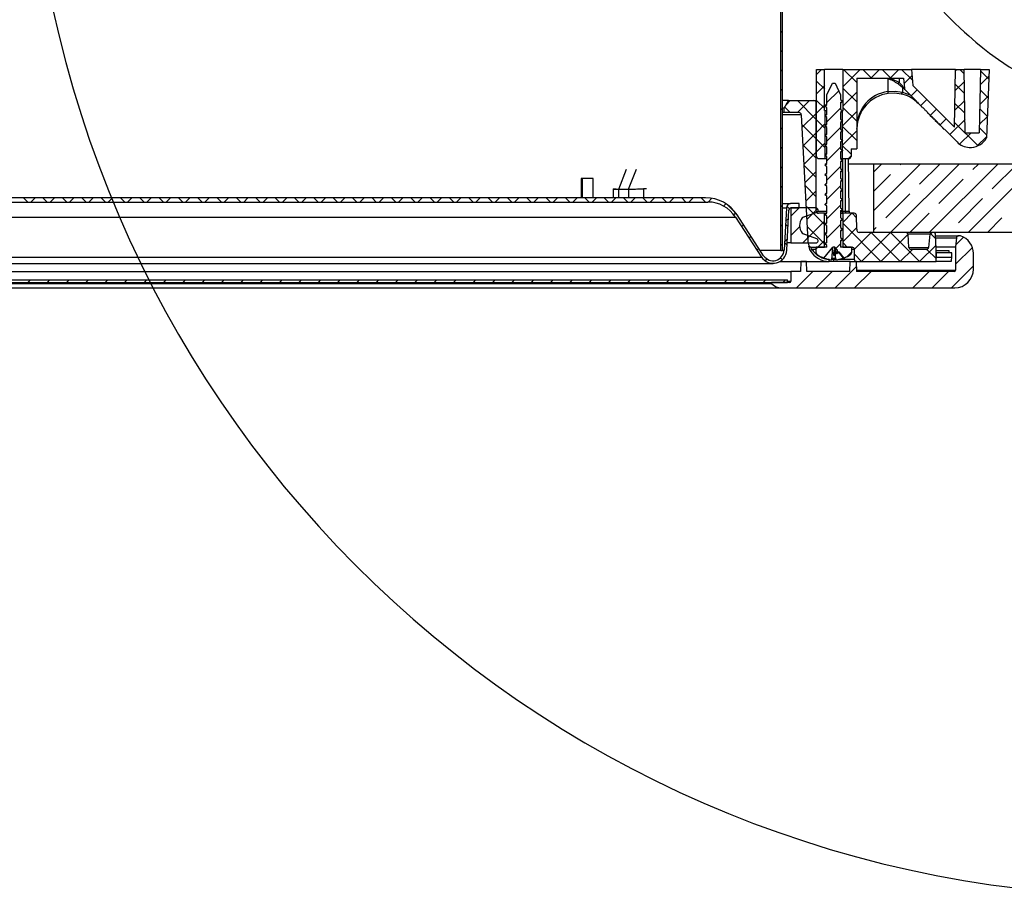
# Model space of a CAD drawing. Extents: x 2 to 154, y 1 to 99.
# Drawn here: x 27 to 36, y 18 to 26 of the extents above; entities that cross this region are included whole.
import ezdxf

# ---------------------------------------------------------------- set-up
doc = ezdxf.new("R2010")
doc.units = 0
doc.header["$MEASUREMENT"] = 0
doc.linetypes.add('SLD-SOLID', pattern=[0])
doc.layers.get('0').update_dxf_attribs({"linetype": 'CONTINUOUS'})

# ---------------------------------------------------------------- blocks, each defined once
blk = doc.blocks.new('SW_HATCH_0')
at = {"color": 0, "linetype": 'SLD-SOLID'}
for p, q in [((-0.9047, 1.2166), (-0.9197, 1.2016)), ((-0.9047, 1.0398), (-0.9197, 1.0248)), ((-0.9047, 0.863), (-0.9197, 0.848)), ((-0.5493, 0.865), (-0.5942, 0.82)), ((-0.524, 0.865), (-0.5202, 0.8612)), ((-0.1957, 0.865), (-0.3532, 0.7074)), ((-0.3472, 0.865), (-0.2267, 0.7445)), ((-0.1704, 0.865), (-0.0917, 0.7862)), ((-0.0189, 0.865), (-0.0977, 0.7862)), ((0.0064, 0.865), (0.0851, 0.7862)), ((0.1579, 0.865), (0.0791, 0.7862)), ((0.1831, 0.865), (0.2808, 0.7673)), ((0.6882, 0.865), (0.675, 0.8517)), ((0.7135, 0.865), (0.7546, 0.8238)), ((0.9024, 0.8528), (0.9783, 0.777)), ((-0.5942, 0.7585), (-0.5202, 0.6845)), ((0.2773, 0.8076), (0.2046, 0.7349)), ((0.7558, 0.7558), (0.6718, 0.6718)), ((0.6728, 0.7288), (0.7578, 0.6439)), ((0.9791, 0.8024), (0.9001, 0.7233)), ((-0.9047, 0.6862), (-0.9197, 0.6712)), ((-0.5202, 0.7172), (-0.5942, 0.6432)), ((-0.3913, 0.6694), (-0.4992, 0.5614)), ((-0.3532, 0.6942), (-0.2267, 0.5677)), ((-0.2267, 0.6571), (-0.3532, 0.5306)), ((0.3248, 0.6783), (0.2691, 0.6226)), ((0.8993, 0.6791), (0.9723, 0.6061)), ((-0.8344, 0.5798), (-0.8728, 0.5414)), ((-0.7692, 0.5798), (-0.5979, 0.4086)), ((-0.6576, 0.5798), (-0.7674, 0.4701)), ((-0.5942, 0.5817), (-0.5202, 0.5077)), ((-0.5202, 0.5404), (-0.5942, 0.4664)), ((0.4131, 0.5899), (0.3574, 0.5342)), ((0.7589, 0.5821), (0.6687, 0.4919)), ((0.6698, 0.5551), (0.7609, 0.464)), ((0.9727, 0.6192), (0.897, 0.5434)), ((-0.9047, 0.5095), (-0.9197, 0.4945)), ((-0.8855, 0.5194), (-0.8362, 0.4701)), ((-0.5979, 0.4628), (-0.7276, 0.3331)), ((-0.3742, 0.5096), (-0.4992, 0.3846)), ((-0.2267, 0.4804), (-0.3592, 0.3479)), ((-0.3532, 0.5175), (-0.2267, 0.391)), ((0.5015, 0.5015), (0.4458, 0.4458)), ((0.8963, 0.5053), (0.9663, 0.4353)), ((-0.7291, 0.363), (-0.5979, 0.2318)), ((-0.5942, 0.4049), (-0.5142, 0.3249)), ((-0.5142, 0.3696), (-0.5942, 0.2896)), ((0.5898, 0.413), (0.5327, 0.356)), ((0.7619, 0.4083), (0.6225, 0.2689)), ((0.6667, 0.3814), (0.8809, 0.1672)), ((0.9663, 0.436), (0.8938, 0.3635)), ((-0.9047, 0.3327), (-0.9197, 0.3177)), ((-0.5979, 0.286), (-0.7188, 0.1651)), ((-0.3742, 0.3329), (-0.4992, 0.2079)), ((-0.3592, 0.3467), (-0.2267, 0.2142)), ((-0.2267, 0.3036), (-0.3592, 0.1711)), ((0.8166, 0.2862), (0.7128, 0.1824)), ((0.8933, 0.3316), (0.9604, 0.2645)), ((-0.5942, 0.2281), (-0.5142, 0.1481)), ((-0.5142, 0.1929), (-0.5942, 0.1129)), ((0.9599, 0.2528), (0.8697, 0.1626)), ((-0.9047, 0.1559), (-0.9197, 0.1409)), ((-0.7194, 0.1765), (-0.5979, 0.055)), ((-0.5979, 0.1092), (-0.71, -0.0029)), ((-0.3742, 0.1561), (-0.4992, 0.0311)), ((-0.3592, 0.1699), (-0.2792, 0.0899)), ((-0.2792, 0.0743), (-0.3036, 0.05)), ((0, 0), (-0.0747, -0.0747)), ((0.3536, 0), (-0.0747, -0.4283)), ((0.7071, 0), (0.0821, -0.625)), ((0.1705, -0.0063), (0.1768, 0)), ((0.3473, -0.1831), (0.5303, 0)), ((1.0607, 0), (0.4357, -0.625)), ((1.4142, 0), (0.7892, -0.625)), ((0.8334, -0.0505), (0.8839, 0)), ((-0.9047, -0.0209), (-0.9197, -0.0359)), ((-0.7096, -0.0101), (-0.5979, -0.1218)), ((-0.5979, -0.0676), (-0.7012, -0.1708)), ((-0.3742, -0.0207), (-0.4992, -0.1457)), ((1.0102, -0.2273), (1.2312, -0.0063)), ((-0.0747, -0.2515), (0.0821, -0.0947)), ((0.524, -0.3598), (0.745, -0.1389)), ((-0.9047, -0.1976), (-0.9197, -0.2126)), ((-0.6998, -0.1966), (-0.5979, -0.2985)), ((-0.5979, -0.2444), (-0.6924, -0.3388)), ((-0.3742, -0.1975), (-0.4992, -0.3225)), ((-7.8367, -0.3076), (-7.7974, -0.3469)), ((-7.7322, -0.3076), (-7.7716, -0.3469)), ((-7.66, -0.3076), (-7.6206, -0.3469)), ((-7.5554, -0.3076), (-7.5948, -0.3469)), ((-7.4832, -0.3076), (-7.4438, -0.3469)), ((-7.3786, -0.3076), (-7.418, -0.3469)), ((-7.3064, -0.3076), (-7.267, -0.3469)), ((-7.2019, -0.3076), (-7.2412, -0.3469)), ((-7.1296, -0.3076), (-7.0903, -0.3469)), ((-7.0251, -0.3076), (-7.0644, -0.3469)), ((-6.9528, -0.3076), (-6.9135, -0.3469)), ((-6.8483, -0.3076), (-6.8877, -0.3469)), ((-6.7761, -0.3076), (-6.7367, -0.3469)), ((-6.6715, -0.3076), (-6.7109, -0.3469)), ((-6.5993, -0.3076), (-6.5599, -0.3469)), ((-6.4947, -0.3076), (-6.5341, -0.3469)), ((-6.4225, -0.3076), (-6.3831, -0.3469)), ((-6.318, -0.3076), (-6.3573, -0.3469)), ((-6.2457, -0.3076), (-6.2064, -0.3469)), ((-6.1412, -0.3076), (-6.1806, -0.3469)), ((-6.069, -0.3076), (-6.0296, -0.3469)), ((-5.9644, -0.3076), (-6.0038, -0.3469)), ((-5.8922, -0.3076), (-5.8528, -0.3469)), ((-5.7876, -0.3076), (-5.827, -0.3469)), ((-5.7154, -0.3076), (-5.676, -0.3469)), ((-5.6109, -0.3076), (-5.6502, -0.3469)), ((-5.5386, -0.3076), (-5.4993, -0.3469)), ((-5.4341, -0.3076), (-5.4735, -0.3469)), ((-5.3619, -0.3076), (-5.3225, -0.3469)), ((-5.2573, -0.3076), (-5.2967, -0.3469)), ((-5.1851, -0.3076), (-5.1457, -0.3469)), ((-5.0805, -0.3076), (-5.1199, -0.3469)), ((-5.0083, -0.3076), (-4.9689, -0.3469)), ((-4.9038, -0.3076), (-4.9431, -0.3469)), ((-4.8315, -0.3076), (-4.7922, -0.3469)), ((-4.727, -0.3076), (-4.7663, -0.3469)), ((-4.6548, -0.3076), (-4.6154, -0.3469)), ((-4.5502, -0.3076), (-4.5896, -0.3469)), ((-4.478, -0.3076), (-4.4386, -0.3469)), ((-4.3734, -0.3076), (-4.4128, -0.3469)), ((-4.3012, -0.3076), (-4.2618, -0.3469)), ((-4.1966, -0.3076), (-4.236, -0.3469)), ((-4.1244, -0.3076), (-4.0851, -0.3469)), ((-4.0199, -0.3076), (-4.0592, -0.3469)), ((-3.9476, -0.3076), (-3.9083, -0.3469)), ((-3.8431, -0.3076), (-3.8825, -0.3469)), ((-3.7709, -0.3076), (-3.7315, -0.3469)), ((-3.6663, -0.3076), (-3.7057, -0.3469)), ((-3.5941, -0.3076), (-3.5547, -0.3469)), ((-3.4895, -0.3076), (-3.5289, -0.3469)), ((-3.4173, -0.3076), (-3.3779, -0.3469)), ((-3.3128, -0.3076), (-3.3521, -0.3469)), ((-3.2405, -0.3076), (-3.2012, -0.3469)), ((-3.136, -0.3076), (-3.1754, -0.3469)), ((-3.0638, -0.3076), (-3.0244, -0.3469)), ((-2.9592, -0.3076), (-2.9986, -0.3469)), ((-2.887, -0.3076), (-2.8476, -0.3469)), ((-2.7824, -0.3076), (-2.8218, -0.3469)), ((-2.7102, -0.3076), (-2.6708, -0.3469)), ((-2.6057, -0.3076), (-2.645, -0.3469)), ((-2.5334, -0.3076), (-2.4941, -0.3469)), ((-2.4289, -0.3076), (-2.4682, -0.3469)), ((-2.3567, -0.3076), (-2.3173, -0.3469)), ((-2.2521, -0.3076), (-2.2915, -0.3469)), ((-2.1799, -0.3076), (-2.1405, -0.3469)), ((-2.0753, -0.3076), (-2.1147, -0.3469)), ((-2.0031, -0.3076), (-1.9637, -0.3469)), ((-1.8985, -0.3076), (-1.9379, -0.3469)), ((-1.8263, -0.3076), (-1.787, -0.3469)), ((-1.7218, -0.3076), (-1.7611, -0.3469)), ((-1.6495, -0.3076), (-1.6102, -0.3469)), ((-1.5499, -0.3124), (-1.5844, -0.3469)), ((0.0379, -0.4924), (0.2589, -0.2714)), ((0.7008, -0.5366), (0.9218, -0.3156)), ((-1.4224, -0.3618), (-1.4438, -0.3832)), ((-1.4108, -0.3696), (-1.3265, -0.4538)), ((-1.3312, -0.4473), (-1.3485, -0.4646)), ((-0.9047, -0.3744), (-0.9197, -0.3894)), ((-0.8662, -0.3838), (-0.8425, -0.4075)), ((-0.7546, -0.401), (-0.8297, -0.4762)), ((-0.752, -0.3984), (-0.7546, -0.401)), ((-0.69, -0.3832), (-0.5207, -0.5525)), ((-0.5979, -0.4211), (-0.6836, -0.5068)), ((-0.5848, -0.4081), (-0.63, -0.4532)), ((-0.3742, -0.3742), (-0.4992, -0.4992)), ((0.2589, -0.625), (0.4357, -0.4482)), ((-0.8516, -0.498), (-0.8765, -0.523)), ((-0.5207, -0.5207), (-0.6748, -0.6748)), ((-0.2732, -0.45), (-0.3527, -0.5295)), ((-0.2697, -0.45), (-0.2298, -0.4898)), ((0.966, -0.625), (1.0986, -0.4924)), ((-1.2612, -0.5541), (-1.2782, -0.5711)), ((-0.9047, -0.5512), (-0.9197, -0.5662)), ((-0.8779, -0.5489), (-0.8554, -0.5714)), ((-0.7492, -0.5724), (-0.8297, -0.653)), ((-0.6803, -0.5697), (-0.5207, -0.7293)), ((-0.3742, -0.551), (-0.4992, -0.676)), ((-0.3527, -0.5437), (-0.0064, -0.89)), ((-0.2275, -0.581), (-0.3527, -0.7063)), ((-0.0947, -0.625), (-0.2493, -0.7796)), ((0.0821, -0.625), (-0.1829, -0.89)), ((-0.0947, -0.625), (0.1703, -0.89)), ((-0.0747, -0.6051), (-0.0505, -0.5808)), ((0.0821, -0.625), (0.3471, -0.89)), ((-1.1916, -0.6612), (-1.2086, -0.6783)), ((-0.8867, -0.7169), (-0.8642, -0.7393)), ((-0.8614, -0.6846), (-0.8863, -0.7095)), ((-0.6585, -0.6585), (-0.721, -0.721)), ((-0.5207, -0.6975), (-0.5832, -0.76)), ((0.2425, -0.6413), (-0.0061, -0.89)), ((0.4463, -0.6356), (0.4947, -0.6841)), ((0.747, -0.6673), (0.6777, -0.7365)), ((-1.122, -0.7684), (-1.139, -0.7855)), ((-0.9047, -0.728), (-0.9197, -0.743)), ((-0.5832, -0.76), (-0.5977, -0.7745)), ((-0.3742, -0.7278), (-0.4171, -0.7707)), ((-0.3527, -0.7205), (-0.3132, -0.76)), ((-0.2757, -0.8061), (-0.3144, -0.8447)), ((0.2807, -0.78), (0.1707, -0.89)), ((0.4977, -0.7398), (0.3474, -0.89)), ((0.4135, -0.7796), (0.4998, -0.8659)), ((0.8288, -0.7622), (0.676, -0.915)), ((-1.0451, -0.8684), (-1.0622, -0.8855)), ((-0.9235, -0.8568), (-0.9068, -0.8735)), ((-0.2492, -0.824), (-0.1832, -0.89)), ((-0.627, -0.9806), (-0.777, -1.1306)), ((-0.4502, -0.9806), (-0.6002, -1.1306)), ((-0.231, -0.9381), (-0.4234, -1.1306)), ((-0.0967, -0.9806), (-0.2467, -1.1306)), ((0.4337, -0.9806), (0.2837, -1.1306)), ((0.6104, -0.9806), (0.4604, -1.1306)), ((0.8383, -0.9295), (0.6372, -1.1306)), ((-7.7761, -1.0586), (-7.7981, -1.0806)), ((-7.5993, -1.0586), (-7.6213, -1.0806)), ((-7.4225, -1.0586), (-7.4445, -1.0806)), ((-7.2457, -1.0586), (-7.2677, -1.0806)), ((-7.069, -1.0586), (-7.091, -1.0806)), ((-6.8922, -1.0586), (-6.9142, -1.0806)), ((-6.7154, -1.0586), (-6.7374, -1.0806)), ((-6.5386, -1.0586), (-6.5606, -1.0806)), ((-6.3619, -1.0586), (-6.3839, -1.0806)), ((-6.1851, -1.0586), (-6.2071, -1.0806)), ((-6.0083, -1.0586), (-6.0303, -1.0806)), ((-5.8315, -1.0586), (-5.8535, -1.0806)), ((-5.6547, -1.0586), (-5.6767, -1.0806)), ((-5.478, -1.0586), (-5.5, -1.0806)), ((-5.3012, -1.0586), (-5.3232, -1.0806)), ((-5.1244, -1.0586), (-5.1464, -1.0806)), ((-4.9476, -1.0586), (-4.9696, -1.0806)), ((-4.7709, -1.0586), (-4.7929, -1.0806)), ((-4.5941, -1.0586), (-4.6161, -1.0806)), ((-4.4173, -1.0586), (-4.4393, -1.0806)), ((-4.2405, -1.0586), (-4.2625, -1.0806)), ((-4.0638, -1.0586), (-4.0858, -1.0806)), ((-3.887, -1.0586), (-3.909, -1.0806)), ((-3.7102, -1.0586), (-3.7322, -1.0806)), ((-3.5334, -1.0586), (-3.5554, -1.0806)), ((-3.3566, -1.0586), (-3.3786, -1.0806)), ((-3.1799, -1.0586), (-3.2019, -1.0806)), ((-3.0031, -1.0586), (-3.0251, -1.0806)), ((-2.8263, -1.0586), (-2.8483, -1.0806)), ((-2.6495, -1.0586), (-2.6715, -1.0806)), ((-2.4728, -1.0586), (-2.4948, -1.0806)), ((-2.296, -1.0586), (-2.318, -1.0806)), ((-2.1192, -1.0586), (-2.1412, -1.0806)), ((-1.9424, -1.0586), (-1.9644, -1.0806)), ((-1.7657, -1.0586), (-1.7877, -1.0806)), ((-1.5889, -1.0586), (-1.6109, -1.0806)), ((-1.4121, -1.0586), (-1.4341, -1.0806)), ((-1.2353, -1.0586), (-1.2573, -1.0806)), ((-1.0586, -1.0586), (-1.0806, -1.0806)), ((-0.8818, -1.0586), (-0.9038, -1.0806))]:
    blk.add_line(p, q, dxfattribs=at)

msp = doc.modelspace()

# ---------------------------------------------------------------- linework, layer by layer
at = {"color": 7, "linetype": 'SLD-SOLID'}
for p, q in [((33.849, 24.0912), (33.849, 32.0383)), ((33.864, 24.0912), (33.864, 32.0532)), ((34.1745, 24.9518), (34.1745, 25.7467)), ((34.1745, 25.7467), (34.2485, 25.7467)), ((34.2485, 25.3717), (34.2485, 25.7467)), ((34.4155, 25.7467), (34.2485, 25.7467)), ((34.4155, 25.7467), (34.4155, 25.3717)), ((34.4155, 25.7467), (35.041, 25.7467)), ((35.041, 25.7467), (35.0539, 25.5997)), ((35.444, 25.7467), (35.041, 25.7467)), ((35.4347, 25.2186), (35.444, 25.7467)), ((35.444, 25.7467), (35.5227, 25.7467)), ((35.5328, 25.168), (35.5227, 25.7467)), ((35.6714, 25.7467), (35.5227, 25.7467)), ((35.6714, 25.7467), (35.6613, 25.168)), ((35.6714, 25.7467), (35.7501, 25.7467)), ((35.7501, 25.7467), (35.7283, 25.1211)), ((34.542, 25.668), (34.9689, 25.668)), ((34.542, 25.668), (34.542, 25.0215)), ((34.825, 25.6627), (34.825, 25.5447)), ((34.9276, 25.668), (34.9276, 25.6281)), ((34.9689, 25.668), (34.9773, 25.5715)), ((34.2695, 25.5145), (34.3195, 25.6218)), ((34.3195, 25.6218), (34.3445, 25.6218)), ((34.3445, 25.6218), (34.3945, 25.5145)), ((34.9595, 25.5823), (34.9581, 25.5397)), ((34.983, 25.5593), (35.086, 25.4562)), ((35.0539, 25.5997), (35.4347, 25.2186)), ((33.9183, 25.4618), (33.864, 25.4618)), ((33.8779, 25.3918), (33.9183, 25.4618)), ((33.9183, 25.4618), (34.1511, 25.4618)), ((34.1511, 25.4618), (34.1745, 25.4618)), ((34.2695, 25.4269), (34.2695, 25.5145)), ((34.3945, 25.5145), (34.3945, 25.4719)), ((34.3945, 25.4719), (34.414, 25.4571)), ((34.414, 25.4571), (34.3945, 25.4423)), ((34.9581, 25.5397), (35.028, 25.5142)), ((35.074, 25.4655), (35.0753, 25.4669)), ((35.074, 25.4655), (35.0846, 25.4548)), ((35.0846, 25.4548), (35.086, 25.4562)), ((35.0846, 25.4548), (35.0909, 25.4486)), ((33.8779, 25.3918), (33.864, 25.3918)), ((33.8779, 25.3518), (33.8779, 25.3918)), ((34.171, 24.4518), (34.171, 25.4418)), ((34.2485, 25.3717), (34.2545, 25.3717)), ((34.25, 25.4121), (34.2695, 25.4269)), ((34.25, 25.4121), (34.2547, 25.4165)), ((34.2695, 25.3973), (34.25, 25.4121)), ((34.2545, 24.9318), (34.2545, 25.3717)), ((34.2545, 25.3717), (34.2695, 25.3717)), ((34.2695, 25.3369), (34.2695, 25.3973)), ((34.3945, 25.4423), (34.3945, 25.3819)), ((34.3945, 25.3819), (34.414, 25.3671)), ((34.414, 25.3671), (34.3945, 25.3523)), ((34.4089, 25.3717), (34.4095, 25.3717)), ((34.4095, 25.3717), (34.4095, 24.9318)), ((34.4095, 25.3717), (34.4155, 25.3717)), ((35.0922, 25.4499), (35.0909, 25.4486)), ((35.0909, 25.4486), (35.1019, 25.4375)), ((35.0922, 25.4499), (35.1033, 25.4389)), ((35.1019, 25.4375), (35.1033, 25.4389)), ((35.1019, 25.4375), (35.1072, 25.4322)), ((35.1086, 25.4336), (35.1072, 25.4322)), ((35.1072, 25.4322), (35.114, 25.4254)), ((35.1094, 25.4328), (35.1388, 25.4034)), ((35.114, 25.4254), (35.1154, 25.4268)), ((35.1374, 25.402), (35.1388, 25.4034)), ((35.1374, 25.402), (35.1427, 25.3967)), ((35.1441, 25.3981), (35.1427, 25.3967)), ((35.1441, 25.3981), (35.166, 25.3762)), ((35.1646, 25.3748), (35.166, 25.3762)), ((35.1699, 25.3695), (35.1646, 25.3748)), ((35.1713, 25.3709), (35.1699, 25.3695)), ((35.1713, 25.3709), (35.2007, 25.3414)), ((33.8779, 25.3518), (33.864, 25.3518)), ((34.015, 25.3518), (33.8779, 25.3518)), ((34.035, 25.3329), (34.0954, 24.1813)), ((34.25, 25.3221), (34.2695, 25.3369)), ((34.2695, 25.3073), (34.25, 25.3221)), ((34.2695, 25.2469), (34.2695, 25.3073)), ((34.3945, 25.3523), (34.3945, 25.2919)), ((34.3945, 25.2919), (34.414, 25.2771)), ((34.414, 25.2771), (34.3945, 25.2623)), ((35.1844, 25.3549), (35.1858, 25.3563)), ((35.1971, 25.3422), (35.1985, 25.3436)), ((35.1993, 25.34), (35.2007, 25.3414)), ((35.2046, 25.3347), (35.1993, 25.34)), ((35.206, 25.3361), (35.2046, 25.3347)), ((35.206, 25.3361), (35.2385, 25.3035)), ((35.2099, 25.3294), (35.2113, 25.3308)), ((35.2099, 25.3294), (35.2327, 25.3066)), ((35.2327, 25.3066), (35.2341, 25.308)), ((35.2371, 25.3022), (35.2385, 25.3035)), ((35.2371, 25.3022), (35.2437, 25.2956)), ((35.245, 25.297), (35.2437, 25.2956)), ((35.2437, 25.2956), (35.2499, 25.2894)), ((35.245, 25.297), (35.2838, 25.2582)), ((35.2499, 25.2894), (35.2513, 25.2908)), ((35.2552, 25.2841), (35.2566, 25.2855)), ((35.2552, 25.2841), (35.278, 25.2612)), ((34.25, 25.2321), (34.2695, 25.2469)), ((34.2695, 25.2173), (34.25, 25.2321)), ((34.2695, 25.1569), (34.2695, 25.2173)), ((34.3945, 25.2623), (34.3945, 25.2019)), ((34.3945, 25.2019), (34.414, 25.1871)), ((34.414, 25.1871), (34.3945, 25.1723)), ((34.542, 25.2013), (34.5422, 25.2079)), ((35.278, 25.2612), (35.2794, 25.2626)), ((35.2824, 25.2568), (35.2838, 25.2582)), ((35.2824, 25.2568), (35.289, 25.2503)), ((35.2904, 25.2517), (35.289, 25.2503)), ((35.289, 25.2503), (35.2952, 25.244)), ((35.2904, 25.2517), (35.3019, 25.2401)), ((35.2952, 25.244), (35.2966, 25.2454)), ((35.3005, 25.2387), (35.3019, 25.2401)), ((35.3058, 25.2334), (35.3005, 25.2387)), ((35.3072, 25.2348), (35.3058, 25.2334)), ((35.3072, 25.2348), (35.3366, 25.2054)), ((35.3204, 25.2189), (35.3218, 25.2202)), ((35.333, 25.2062), (35.3344, 25.2076)), ((35.3352, 25.204), (35.3366, 25.2054)), ((35.3405, 25.1987), (35.3352, 25.204)), ((35.3419, 25.2001), (35.3405, 25.1987)), ((35.3419, 25.2001), (35.458, 25.0839)), ((34.25, 25.1421), (34.2695, 25.1569)), ((34.2695, 25.1273), (34.25, 25.1421)), ((34.2695, 25.0669), (34.2695, 25.1273)), ((34.3945, 25.1723), (34.3945, 25.1119)), ((34.3945, 25.1119), (34.414, 25.0971)), ((34.414, 25.0971), (34.3945, 25.0823)), ((35.5328, 25.168), (35.6613, 25.168)), ((34.25, 25.0521), (34.2695, 25.0669)), ((34.2695, 25.0373), (34.25, 25.0521)), ((34.2695, 24.9769), (34.2695, 25.0373)), ((34.3945, 25.0823), (34.3945, 25.0219)), ((34.3945, 25.0219), (34.414, 25.0071)), ((34.414, 25.0071), (34.3945, 24.9923)), ((34.4895, 25.0215), (34.4895, 24.9518)), ((34.4895, 25.0215), (34.542, 25.0215)), ((35.5672, 25.0341), (35.5909, 25.0341)), ((34.1945, 24.9318), (34.2545, 24.9318)), ((34.25, 24.9621), (34.2695, 24.9769)), ((34.2695, 24.9473), (34.25, 24.9621)), ((34.2545, 24.9318), (34.2695, 24.9318)), ((34.2695, 24.8869), (34.2695, 24.9473)), ((34.3945, 24.9923), (34.3945, 24.9319)), ((34.3945, 24.9319), (34.414, 24.9171)), ((34.414, 24.9171), (34.3945, 24.9023)), ((34.3959, 24.9318), (34.4095, 24.9318)), ((34.4095, 24.9318), (34.4695, 24.9318)), ((34.4737, 24.4518), (34.4653, 24.9318)), ((32.3672, 24.6537), (32.4398, 24.8348)), ((32.4556, 24.6537), (32.5308, 24.8348)), ((34.25, 24.8721), (34.2695, 24.8869)), ((34.25, 24.8721), (34.2547, 24.8765)), ((34.2695, 24.8573), (34.25, 24.8721)), ((34.2695, 24.7969), (34.2695, 24.8573)), ((34.3945, 24.9023), (34.3945, 24.8419)), ((34.3945, 24.8419), (34.414, 24.8271)), ((34.414, 24.8271), (34.3945, 24.8123)), ((34.694, 24.8818), (34.4661, 24.8818)), ((34.694, 24.8818), (34.694, 24.2568)), ((44.194, 24.8818), (34.694, 24.8818)), ((32.134, 24.7512), (32.0242, 24.7512)), ((32.0242, 24.7512), (32.0242, 24.5742)), ((32.0335, 24.7512), (32.0335, 24.5742)), ((32.134, 24.5742), (32.134, 24.7512)), ((34.25, 24.7821), (34.2695, 24.7969)), ((34.25, 24.7821), (34.2547, 24.7865)), ((34.2695, 24.7673), (34.25, 24.7821)), ((34.2695, 24.7069), (34.2695, 24.7673)), ((34.3945, 24.8123), (34.3945, 24.7519)), ((34.3945, 24.7519), (34.414, 24.7371)), ((34.414, 24.7371), (34.3945, 24.7223)), ((32.3156, 24.6546), (32.3156, 24.5742)), ((32.3163, 24.6548), (32.3437, 24.6555)), ((32.3672, 24.6537), (32.3654, 24.6537)), ((32.3672, 24.6537), (32.4556, 24.6537)), ((32.4556, 24.6537), (32.5308, 24.6556)), ((32.4573, 24.6537), (32.4556, 24.6537)), ((32.6217, 24.6555), (32.5934, 24.6548)), ((32.5934, 24.6548), (32.5934, 24.5742)), ((34.25, 24.6921), (34.2695, 24.7069)), ((34.25, 24.6921), (34.2547, 24.6965)), ((34.2695, 24.6773), (34.25, 24.6921)), ((34.2695, 24.6169), (34.2695, 24.6773)), ((34.3945, 24.7223), (34.3945, 24.6619)), ((34.3945, 24.6619), (34.414, 24.6471)), ((34.414, 24.6471), (34.3945, 24.6323)), ((33.1613, 24.5742), (25.2268, 24.5742)), ((34.25, 24.6021), (34.2695, 24.6169)), ((34.25, 24.6021), (34.2547, 24.6065)), ((34.2695, 24.5873), (34.25, 24.6021)), ((34.2695, 24.5269), (34.2695, 24.5873)), ((34.3945, 24.6323), (34.3945, 24.5719)), ((34.3945, 24.5719), (34.414, 24.5571)), ((34.414, 24.5571), (34.3945, 24.5423)), ((25.206, 24.5348), (33.1821, 24.5348)), ((33.864, 24.5201), (33.938, 24.5201)), ((33.8987, 24.4828), (33.8784, 24.0949)), ((34.0168, 24.5201), (33.938, 24.5201)), ((33.939, 24.4807), (33.939, 24.1607)), ((34.1687, 24.4807), (33.939, 24.4807)), ((33.941, 24.4807), (34.0168, 24.4807)), ((34.0168, 24.4807), (34.0168, 24.5201)), ((34.25, 24.5121), (34.2695, 24.5269)), ((34.25, 24.5121), (34.2547, 24.5165)), ((34.2695, 24.4973), (34.25, 24.5121)), ((34.2695, 24.4369), (34.2695, 24.4973)), ((34.3945, 24.5423), (34.3945, 24.4819)), ((34.3945, 24.4819), (34.414, 24.4671)), ((34.414, 24.4671), (34.3945, 24.4523)), ((24.9544, 24.3982), (33.4337, 24.3982)), ((33.4337, 24.3982), (33.6715, 24.032)), ((33.6913, 24.0448), (33.449, 24.418)), ((33.902, 24.0937), (33.9213, 24.4621)), ((34.0522, 24.397), (34.1756, 24.4419)), ((34.248, 24.4318), (34.191, 24.4318)), ((34.248, 24.1218), (34.248, 24.4318)), ((34.248, 24.4318), (34.2591, 24.4318)), ((34.25, 24.4221), (34.2695, 24.4369)), ((34.25, 24.4221), (34.2547, 24.4265)), ((34.2695, 24.4073), (34.25, 24.4221)), ((34.2695, 24.3469), (34.2695, 24.4073)), ((34.3945, 24.4523), (34.3945, 24.3919)), ((34.3945, 24.4318), (34.416, 24.4318)), ((34.3945, 24.3919), (34.414, 24.3771)), ((34.414, 24.3771), (34.3945, 24.3623)), ((34.414, 24.4518), (34.4374, 24.4518)), ((34.416, 24.4318), (34.416, 24.1218)), ((34.5184, 24.4318), (34.416, 24.4318)), ((34.4374, 24.4518), (34.4374, 24.4318)), ((34.4374, 24.4518), (34.4737, 24.4518)), ((34.5417, 24.2868), (34.5384, 24.4123)), ((34.25, 24.3321), (34.2695, 24.3469)), ((34.25, 24.3321), (34.2547, 24.3365)), ((34.2695, 24.3173), (34.25, 24.3321)), ((34.2695, 24.2569), (34.2695, 24.3173)), ((34.3945, 24.3623), (34.3945, 24.3019)), ((34.3945, 24.3019), (34.414, 24.2871)), ((34.414, 24.2871), (34.3945, 24.2723)), ((34.1756, 24.1995), (34.0522, 24.2444)), ((34.25, 24.2421), (34.2695, 24.2569)), ((34.25, 24.2421), (34.2547, 24.2465)), ((34.2695, 24.2273), (34.25, 24.2421)), ((34.2695, 24.1669), (34.2695, 24.2273)), ((34.3945, 24.2723), (34.3945, 24.2119)), ((34.3945, 24.2119), (34.414, 24.1971)), ((34.414, 24.1971), (34.3945, 24.1823)), ((34.995, 24.2568), (34.5623, 24.2568)), ((44.194, 24.2568), (34.694, 24.2568)), ((34.995, 24.2568), (35.0116, 24.2401)), ((35.209, 24.2411), (35.0107, 24.2411)), ((35.0179, 24.1207), (35.0116, 24.2401)), ((35.209, 24.2411), (35.1984, 24.12)), ((35.209, 24.2411), (35.2277, 24.2568)), ((35.2414, 24.2568), (35.2277, 24.2568)), ((35.2685, 24.1018), (35.2614, 24.2378)), ((35.262, 24.2262), (35.4716, 24.2262)), ((35.452, 24.2083), (35.4448, 24.1262)), ((35.4841, 24.2262), (35.4716, 24.2262)), ((33.939, 24.1607), (33.9055, 24.1607)), ((33.939, 24.1607), (34.1687, 24.1607)), ((34.1001, 24.1362), (34.103, 24.1362)), ((34.1222, 24.1218), (34.1193, 24.1218)), ((34.1222, 24.1218), (34.248, 24.1218)), ((34.171, 24.0694), (34.171, 24.1218)), ((34.2695, 24.1218), (34.171, 24.1218)), ((34.2415, 24.0229), (34.3218, 24.1228)), ((34.25, 24.1521), (34.2695, 24.1669)), ((34.25, 24.1521), (34.2547, 24.1565)), ((34.2695, 24.1373), (34.25, 24.1521)), ((34.2695, 24.1218), (34.2695, 24.1373)), ((34.3215, 24.1224), (34.3112, 24.0083)), ((34.3423, 24.1228), (34.3218, 24.1228)), ((34.3618, 24.0982), (34.342, 24.1228)), ((34.3437, 24.0982), (34.342, 24.1228)), ((34.3519, 24.0083), (34.342, 24.1228)), ((34.3423, 24.1228), (34.3645, 24.0951)), ((34.3945, 24.1823), (34.3945, 24.1219)), ((34.3945, 24.1219), (34.3947, 24.1218)), ((34.493, 24.1218), (34.3947, 24.1218)), ((34.416, 24.1218), (34.4995, 24.1218)), ((34.493, 24.1218), (34.493, 24.0694)), ((35.2673, 24.1262), (35.4448, 24.1262)), ((35.4448, 24.1262), (35.4448, 23.913)), ((24.7165, 24.032), (33.6715, 24.032)), ((33.849, 24.0912), (33.6612, 24.0912)), ((33.849, 24.0912), (33.864, 24.0912)), ((34.3313, 24.0951), (34.3307, 24.065)), ((34.3313, 24.0468), (34.3307, 24.065)), ((34.3313, 24.0951), (34.3313, 24.0468)), ((34.3489, 24.0234), (34.3468, 24.0539)), ((34.3645, 24.0696), (34.3645, 24.0951)), ((34.3773, 24.0793), (34.3645, 24.0696)), ((34.3773, 24.0793), (34.4226, 24.0229)), ((34.4216, 24.0234), (34.3785, 24.0773)), ((34.5195, 24.1018), (34.5195, 24.0118)), ((35.1785, 24.1018), (35.0378, 24.1018)), ((35.2685, 23.9918), (35.2685, 24.1018)), ((35.2685, 24.0918), (35.3834, 24.0918)), ((35.2685, 24.0718), (35.2698, 24.0718)), ((35.2697, 24.0311), (35.4087, 24.0311)), ((35.4101, 24.0718), (35.2698, 24.0718)), ((35.607, 23.9212), (35.607, 24.0638)), ((24.6113, 23.9748), (33.7767, 23.9748)), ((33.839, 23.9914), (34.0298, 23.9914)), ((33.8397, 23.9918), (34.2909, 23.9918)), ((34.0298, 23.9914), (34.029, 23.9012)), ((34.0838, 23.9914), (34.0298, 23.9914)), ((34.0846, 23.9012), (34.0838, 23.9914)), ((34.332, 23.9918), (34.2909, 23.9918)), ((34.332, 23.9918), (34.332, 24.0118)), ((34.481, 23.9918), (34.332, 23.9918)), ((34.481, 23.9918), (34.479, 23.9918)), ((34.4795, 23.9012), (34.481, 23.9918)), ((34.481, 23.9918), (34.5369, 23.9918)), ((34.5369, 23.9918), (34.5385, 23.9012)), ((34.5395, 23.9918), (34.5369, 23.9918)), ((34.5395, 23.9918), (35.2685, 23.9918)), ((35.4048, 23.9918), (35.2685, 23.9918)), ((24.4482, 23.9012), (33.9398, 23.9012)), ((33.9398, 23.9012), (33.9382, 23.811)), ((34.029, 23.9012), (33.9398, 23.9012)), ((34.4795, 23.9012), (34.0846, 23.9012)), ((35.433, 23.9012), (34.5385, 23.9012)), ((24.479, 23.8232), (33.909, 23.8232)), ((24.479, 23.8012), (33.909, 23.8012)), ((24.5333, 23.7512), (33.8547, 23.7512)), ((24.625, 23.7912), (33.7631, 23.7912)), ((33.7631, 23.8012), (33.7631, 23.7912)), ((33.9282, 23.8012), (33.7631, 23.8012)), ((33.8547, 23.7512), (35.437, 23.7512)), ((33.909, 23.8012), (33.909, 23.8232))]:
    msp.add_line(p, q, dxfattribs=at)
at = {"color": 8, "linetype": 'SLD-SOLID'}
for p, q in [((34.1736, 25.4418), (34.171, 25.4418)), ((34.035, 25.3329), (33.864, 25.3329)), ((34.414, 24.9171), (34.414, 24.9318)), ((34.414, 24.8271), (34.414, 24.9169)), ((34.4374, 24.4518), (34.4374, 24.9318)), ((34.414, 24.7371), (34.414, 24.8269)), ((34.414, 24.6471), (34.414, 24.7369)), ((32.3654, 24.6537), (32.3654, 24.5742)), ((32.4573, 24.6537), (32.4573, 24.5742)), ((34.414, 24.5571), (34.414, 24.6469)), ((34.414, 24.4671), (34.414, 24.5569)), ((33.864, 24.4828), (33.8987, 24.4828)), ((34.414, 24.4518), (34.414, 24.4669)), ((34.1866, 24.4518), (34.2695, 24.4518)), ((34.3967, 24.4518), (34.414, 24.4518)), ((35.263, 24.2083), (35.452, 24.2083)), ((35.0179, 24.12), (35.1984, 24.12)), ((33.864, 24.0949), (33.8784, 24.0949)), ((34.171, 24.1018), (34.1349, 24.1018)), ((34.332, 24.0118), (34.332, 24.0229)), ((34.5195, 24.1018), (34.493, 24.1018)), ((35.2697, 24.0311), (35.2685, 24.0311)), ((34.2909, 23.9918), (34.2909, 24.0107)), ((34.3115, 24.0118), (34.332, 24.0118)), ((34.332, 24.0118), (34.351, 24.0118)), ((34.3784, 24.0118), (34.5195, 24.0118)), ((34.5383, 23.913), (35.4448, 23.913)), ((33.909, 23.811), (33.9382, 23.811))]:
    msp.add_line(p, q, dxfattribs=at)
at = {"color": 7, "linetype": 'SLD-SOLID', "flags": 128}
for points in [[(34.4869, 28.9955), (34.4871, 28.9427), (34.4879, 28.864), (34.4901, 28.7353), (34.493, 28.6226), (34.4965, 28.5258), (34.5003, 28.4441), (34.5042, 28.376), (34.5087, 28.3083), (34.5125, 28.2585), (34.5155, 28.2227), (34.5186, 28.188), (34.522, 28.1528), (34.5271, 28.1036), (34.5342, 28.0431), (34.5433, 27.9727), (34.5564, 27.8846), (34.5695, 27.8066), (34.5847, 27.7272), (34.6019, 27.6478), (34.6306, 27.5312), (34.6628, 27.4169), (34.6976, 27.3108), (34.7373, 27.2031), (34.7905, 27.0757), (34.8563, 26.9398), (34.911, 26.8393), (34.9746, 26.7337), (35.0338, 26.6438), (35.0932, 26.5605), (35.1498, 26.4866), (35.2202, 26.4008), (35.3105, 26.2995), (35.3734, 26.2344), (35.4386, 26.1706), (35.4839, 26.1277), (35.5269, 26.0876), (35.5649, 26.0527), (35.6299, 25.9947), (35.6922, 25.9431), (35.7549, 25.8948), (35.8349, 25.8369), (35.9353, 25.7708), (36.0542, 25.7023), (36.1169, 25.6703), (36.1848, 25.6389), (36.2528, 25.611), (36.306, 25.5915), (36.3416, 25.5798), (36.393, 25.5644), (36.4621, 25.547), (36.5512, 25.5301), (36.6609, 25.5178), (36.7884, 25.5152), (36.9208, 25.5252), (37.1091, 25.5623), (37.2836, 25.6202), (37.4454, 25.6945), (37.5952, 25.7822), (37.7365, 25.8837), (37.874, 26.0034), (38.0058, 26.1434), (38.1287, 26.3063), (38.2032, 26.4293), (38.2688, 26.5633), (38.3225, 26.7043), (38.3805, 26.9244), (38.4135, 27.1487), (38.4243, 27.3167), (38.4259, 27.4691), (38.4218, 27.6063), (38.4144, 27.7279), (38.4055, 27.834), (38.3956, 27.9366), (38.3863, 28.0274), (38.3751, 28.1314), (38.3613, 28.2537), (38.3454, 28.3938), (38.3292, 28.5486), (38.316, 28.7175), (38.3111, 28.8958), (38.3212, 29.0752), (38.3354, 29.1677), (38.3558, 29.251), (38.3822, 29.3246), (38.4144, 29.3891), (38.4523, 29.4461), (38.4967, 29.4972), (38.5511, 29.5468), (38.617, 29.5961), (38.7198, 29.6584), (38.8364, 29.7145), (38.9636, 29.7622), (39.0201, 29.7796), (39.0773, 29.7947), (39.1343, 29.8075), (39.191, 29.8178), (39.249, 29.8254), (39.2993, 29.8302), (39.354, 29.8318)], [(34.825, 25.5447), (34.8929, 25.5478), (34.9581, 25.5397)], [(34.9334, 25.6029), (34.9279, 25.6068), (34.9185, 25.6136)], [(34.983, 25.5593), (34.9814, 25.5609), (34.9766, 25.5657), (34.9689, 25.5734)], [(34.3945, 25.4401), (34.4007, 25.445), (34.4104, 25.4527)], [(34.409, 25.4527), (34.414, 25.4568), (34.414, 25.4571)], [(34.9467, 25.5222), (34.888, 25.5299), (34.8277, 25.5269)], [(34.9581, 25.5397), (34.956, 25.5328), (34.9546, 25.5295), (34.953, 25.5267), (34.9513, 25.5244), (34.9497, 25.523), (34.9467, 25.5222)], [(34.2695, 25.429), (34.2633, 25.4241), (34.2536, 25.4165)], [(34.2695, 25.339), (34.2633, 25.3341), (34.2581, 25.33)], [(34.3945, 25.3501), (34.4007, 25.355), (34.4059, 25.3591)], [(35.1844, 25.3549), (35.1892, 25.3502), (35.1932, 25.3461), (35.1948, 25.3446)], [(35.1971, 25.3422), (35.1989, 25.3404), (35.1993, 25.34)], [(35.2327, 25.3066), (35.2352, 25.3041), (35.2371, 25.3022)], [(34.2695, 25.249), (34.2633, 25.2441), (34.2581, 25.24)], [(34.3945, 25.2601), (34.4007, 25.265), (34.4059, 25.2691)], [(35.278, 25.2612), (35.2805, 25.2587), (35.2824, 25.2568)], [(35.3204, 25.2189), (35.3251, 25.2141), (35.3291, 25.2101), (35.3307, 25.2085)], [(35.333, 25.2062), (35.3348, 25.2044), (35.3352, 25.204)], [(34.2695, 25.159), (34.2633, 25.1541), (34.2581, 25.15)], [(34.3945, 25.1701), (34.4007, 25.175), (34.4059, 25.1791)], [(34.2695, 25.069), (34.2633, 25.0641), (34.2581, 25.06)], [(34.3945, 25.0801), (34.4007, 25.085), (34.4059, 25.0891)], [(34.2695, 24.979), (34.2633, 24.9741), (34.2581, 24.97)], [(34.3945, 24.9901), (34.4007, 24.995), (34.4059, 24.9991)], [(34.3945, 24.9001), (34.4007, 24.905), (34.4104, 24.9127)], [(34.409, 24.9127), (34.414, 24.9168), (34.414, 24.9171)], [(34.2695, 24.889), (34.2633, 24.8841), (34.2536, 24.8765)], [(34.3945, 24.8101), (34.4007, 24.815), (34.4104, 24.8227)], [(34.409, 24.8227), (34.414, 24.8268), (34.414, 24.8271)], [(34.2695, 24.799), (34.2633, 24.7941), (34.2536, 24.7865)], [(34.3945, 24.7201), (34.4007, 24.725), (34.4104, 24.7327)], [(34.409, 24.7327), (34.414, 24.7368), (34.414, 24.7371)], [(34.2695, 24.709), (34.2633, 24.7041), (34.2536, 24.6965)], [(34.3945, 24.6301), (34.4007, 24.635), (34.4104, 24.6427)], [(34.409, 24.6427), (34.414, 24.6468), (34.414, 24.6471)], [(34.2695, 24.619), (34.2633, 24.6141), (34.2536, 24.6065)], [(34.3945, 24.5401), (34.4007, 24.545), (34.4104, 24.5527)], [(34.409, 24.5527), (34.414, 24.5568), (34.414, 24.5571)], [(34.2695, 24.529), (34.2633, 24.5241), (34.2536, 24.5165)], [(34.3945, 24.4501), (34.4007, 24.455), (34.4104, 24.4627)], [(34.409, 24.4627), (34.414, 24.4668), (34.414, 24.4671)], [(34.2695, 24.439), (34.2633, 24.4341), (34.2536, 24.4265)], [(34.3945, 24.3601), (34.4007, 24.365), (34.4104, 24.3727)], [(34.414, 24.4518), (34.4138, 24.4479), (34.4132, 24.4441), (34.4123, 24.4406), (34.411, 24.4376), (34.4095, 24.4351), (34.4077, 24.4333), (34.4058, 24.4321), (34.4038, 24.4318)], [(34.409, 24.3727), (34.414, 24.3768), (34.414, 24.3771)], [(34.4737, 24.4518), (34.4737, 24.4479), (34.4738, 24.4441), (34.4738, 24.4406), (34.4739, 24.4376), (34.4739, 24.4351), (34.474, 24.4333), (34.474, 24.4321), (34.474, 24.4318)], [(34.2695, 24.349), (34.2633, 24.3441), (34.2536, 24.3365)], [(34.3945, 24.2701), (34.4007, 24.275), (34.4104, 24.2827)], [(34.409, 24.2827), (34.414, 24.2868), (34.414, 24.2871)], [(34.2695, 24.259), (34.2633, 24.2541), (34.2536, 24.2465)], [(34.3945, 24.1801), (34.4007, 24.185), (34.4104, 24.1927)], [(34.409, 24.1927), (34.414, 24.1968), (34.414, 24.1971)], [(34.2695, 24.169), (34.2633, 24.1641), (34.2536, 24.1565)], [(34.1175, 24.0918), (34.118, 24.092), (34.119, 24.0926), (34.1207, 24.0936), (34.1228, 24.0948), (34.1254, 24.0963), (34.1284, 24.098), (34.1316, 24.0999), (34.1349, 24.1018)], [(34.3313, 24.0468), (34.3396, 24.0503), (34.3477, 24.0543)], [(34.3602, 24.0621), (34.3645, 24.0693), (34.3645, 24.0696)], [(34.3622, 24.064), (34.3703, 24.0707), (34.3786, 24.0774)], [(34.3773, 24.0793), (34.3784, 24.0776), (34.3785, 24.0773)], [(35.4087, 24.0311), (35.4087, 24.0318), (35.4101, 24.0718)]]:
    msp.add_lwpolyline(points, dxfattribs=at)
at = {"color": 7, "linetype": 'SLD-SOLID'}
for centre, radius, start, end in [((37.2457, 28.467), 10.2763, 4.8355, 356.86909), ((34.6962, 25.3033), 0.3818, 54.38169, 70.28626), ((34.792, 25.395), 0.2697, 59.81611, 82.987), ((34.8715, 25.2185), 0.3295, 98.12106, 179.97106), ((35.1767, 25.5902), 0.3547, 187.37942, 190.28566), ((34.7596, 25.7235), 0.1932, 325.33899, 330.41948), ((34.7696, 25.4426), 0.2437, 35.92808, 49.5681), ((34.792, 25.3967), 0.25, 44.97537, 55.56341), ((34.9781, 25.5812), 0.012, 158.27137, 220.09335), ((37.2637, 27.2664), 2.8461, 216.19681, 216.55033), ((34.9969, 25.5732), 0.0197, 185, 224.97583), ((34.151, 25.4418), 0.02, 359.99573, 89.99713), ((34.8743, 25.1979), 0.3323, 98.06626, 178.26415), ((34.8836, 25.2203), 0.3085, 48.27675, 78.19398), ((34.8743, 25.1979), 0.3323, 44.97583, 45.18436), ((34.015, 25.3318), 0.02, 3, 90), ((35.579, 25.2048), 0.1711, 273.97478, 330.72606), ((35.579, 25.2048), 0.1711, 224.97583, 266.02522), ((34.1945, 24.9518), 0.02, 180, 270), ((34.4695, 24.9518), 0.02, 270, 0), ((33.1613, 24.2312), 0.343, 33, 90), ((33.1821, 24.2348), 0.3, 33, 90), ((33.938, 24.4807), 0.0394, 90, 177), ((33.941, 24.4611), 0.0197, 90, 177), ((34.1687, 24.4607), 0.02, 290, 90), ((34.1317, 24.3207), 0.1127, 141.64866, 218.35134), ((34.059, 24.3782), 0.02, 110, 141.64866), ((34.191, 24.4518), 0.02, 180, 270), ((34.5184, 24.4118), 0.02, 1.5, 90), ((34.7316, 24.2918), 0.19, 181.5, 185.06209), ((34.059, 24.2632), 0.02, 218.35134, 250), ((34.1687, 24.1807), 0.02, 270, 70), ((34.5623, 24.2768), 0.02, 185.06209, 270), ((35.2414, 24.2368), 0.02, 3, 90), ((35.4716, 24.2065), 0.0197, 90, 175), ((35.4841, 24.2062), 0.02, 71.70848, 90), ((35.437, 24.0638), 0.17, 0, 71.70848), ((34.2951, 24.1918), 0.2, 183, 196.12762), ((34.2136, 24.155), 0.115, 189.42415, 213.38186), ((34.1193, 24.1417), 0.02, 196.10568, 269.9889), ((34.1222, 24.1418), 0.02, 196.12762, 270), ((34.1533, 24.1321), 0.0355, 196.92288, 238.71505), ((34.4995, 24.1018), 0.02, 0, 90), ((35.0378, 24.1218), 0.02, 183, 270), ((35.1785, 24.1218), 0.02, 270, 355), ((33.7767, 24.1003), 0.1254, 213, 357), ((33.7767, 24.1003), 0.1018, 213, 357), ((34.2908, 24.1919), 0.2001, 210.02292, 270.01079), ((34.2908, 24.1919), 0.1802, 210.02995, 270.01233), ((34.186, 24.0694), 0.015, 180, 233.83324), ((34.332, 24.2692), 0.2624, 233.83324, 249.80992), ((34.3315, 24.2703), 0.2628, 249.97589, 265.56845), ((34.3299, 24.3416), 0.3187, 266.57831, 273.42169), ((34.4511, 24.0357), 0.1029, 186.86262, 195.43673), ((34.3315, 24.271), 0.2635, 274.43411, 290.00019), ((34.423, 24.0246), 0.00174, 220.92416, 257.91395), ((34.332, 24.2692), 0.2624, 290.19008, 306.16676), ((34.478, 24.0694), 0.015, 306.16676, 0), ((35.3278, 24.076), 0.0578, 355.82559, 15.84138), ((35.2769, 24.0242), 0.1319, 345.78496, 2.99926), ((34.5395, 24.0118), 0.02, 180, 270), ((35.433, 23.913), 0.0118, 270, 0), ((35.437, 23.9212), 0.17, 270, 0), ((33.8547, 23.8762), 0.125, 222.84364, 270), ((33.9282, 23.8112), 0.01, 270, 359)]:
    msp.add_arc(centre, radius, start, end, dxfattribs=at)
for centre, major_axis, ratio, start_param, end_param in [((32.4856, 24.6567), (0.17, 0.0021), 0.012341, 3.0482, 3.926838), ((32.5775, 24.6567), (0.17, 0.0021), 0.012341, 3.926838, 4.805477), ((34.332, 24.1355), (0.0022, 0.0404), 0.802845, 3.184423, 3.576694), ((34.332, 24.2388), (-0.0325, 0.3678), 0.002066, 1.962885, 2.096005), ((34.332, 24.2388), (0.0008, 0.3678), 0.088337, 4.211423, 4.320303), ((34.332, 24.1355), (-0.0325, 0.0404), 0.011506, 2.740073, 3.155906), ((29.1933, 23.3952), (0.3587, 348.6851), 0.017425, 4.71423, 4.714347)]:
    msp.add_ellipse(centre, major_axis=major_axis, ratio=ratio, start_param=start_param, end_param=end_param, dxfattribs=at)

# ---------------------------------------------------------------- block references
msp.add_blockref('SW_HATCH_0', (34.7688, 24.8818), dxfattribs=at)

doc.saveas('drawing.dxf')
